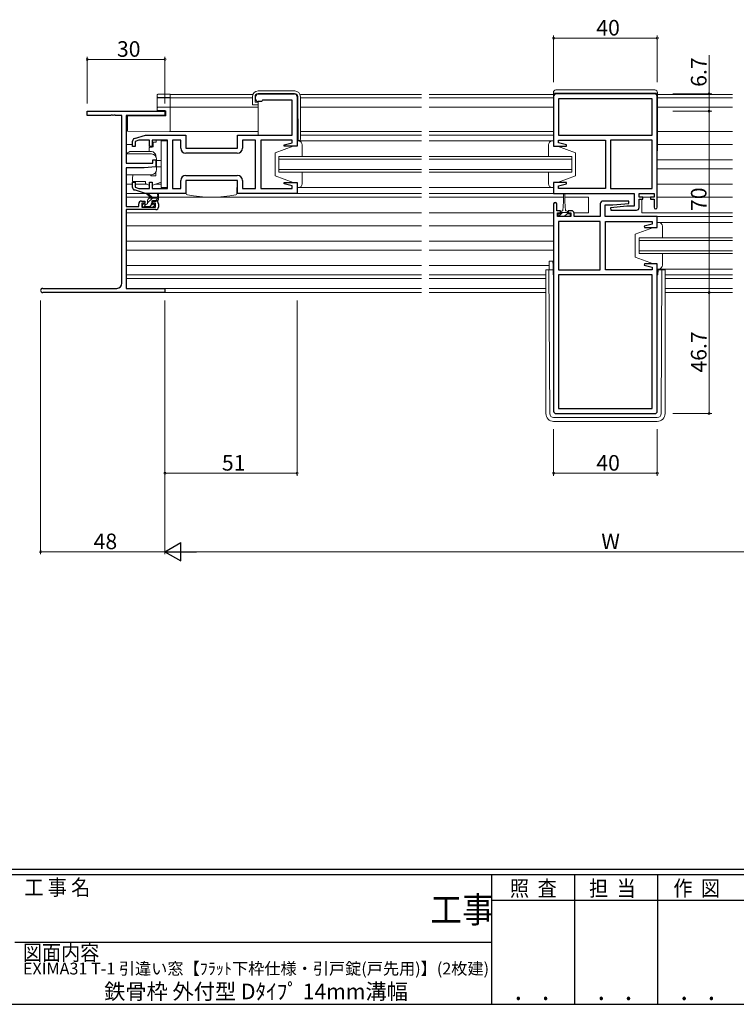
# Model space of a CAD drawing. Extents: x 0 to 1133, y 0 to 806.
# Drawn here: x 558 to 834, y 0 to 380 of the extents above; entities that cross this region are included whole.
import ezdxf
from ezdxf.enums import TextEntityAlignment as Align

# ---------------------------------------------------------------- set-up
doc = ezdxf.new("R2010")
doc.units = 0
doc.linetypes.add('YHIDDEN_1', pattern=[4, 3, -1])
doc.layers.add('USER1', color=3, linetype='CONTINUOUS')
doc.layers.add('YKK_ZWAK', color=7, linetype='CONTINUOUS')
for name, color, linetype, lineweight in [('YKK_11', 7, 'CONTINUOUS', 30), ('YKK_12', 2, 'CONTINUOUS', 13), ('YKK_13', 4, 'CONTINUOUS', 13), ('YKK_D', 6, 'CONTINUOUS', 13)]:
    doc.layers.add(name, color=color, linetype=linetype, lineweight=lineweight)
doc.styles.get("Standard").update_dxf_attribs({"font": 'ROMANS.SHX', "bigfont": 'EXTFONT.SHX'})
doc.styles.add('YKK_OSSTYLE1', font='romans.shx', dxfattribs={"width": 0.9, "bigfont": 'EXTFONT.SHX'})

# ---------------------------------------------------------------- blocks, each defined once
blk = doc.blocks.new('A201')
at = {"layer": 'YKK_ZWAK', "color": 254, "linetype": 'Continuous'}
for p, q in [((571, 35), (21, 35)), ((544, 34), (21, 34)), ((389, 34), (389, 9)), ((21, 9), (544, 9))]:
    blk.add_line(p, q, dxfattribs=at)
at = {"layer": 'YKK_ZWAK', "color": 131, "linetype": 'Continuous'}
for p, q in [((405, 34), (405, 9)), ((421, 34), (421, 9)), ((437.7, 29), (389, 29)), ((297, 21), (389, 21))]:
    blk.add_line(p, q, dxfattribs=at)
at = {"layer": 'YKK_ZWAK', "color": 131, "linetype": 'Continuous', "style": 'YKK_OSSTYLE1', "width": 0.9}
for s, height, p in [('工 事 名', 3, (298.87, 30.05)), ('照  査', 3, (392.56, 29.87)), ('担  当', 3, (407.82, 29.87)), ('作  図', 3, (424.09, 29.88)), ('図面内容', 3, (298.58, 17.47)), (' ． ．', 3.5, (392.18, 9.75)), (' ． ．', 3.5, (408.18, 9.75)), (' ． ．', 3.5, (424.18, 9.75))]:
    blk.add_text(s, height=height, dxfattribs=at).set_placement(p)
at = {"layer": 'YKK_ZWAK', "color": 254, "linetype": 'Continuous', "style": 'YKK_OSSTYLE1', "width": 0.9}
blk.add_text('工事', height=5, dxfattribs=at).set_placement((377.17, 24.75))

msp = doc.modelspace()

# ---------------------------------------------------------------- linework, layer by layer
at = {"layer": 'YKK_11', "color": 0, "linetype": 'ByBlock', "lineweight": -2, "ltscale": 0.5}
for p, q in [((648.96, 349.34), (648.96, 350.34)), ((649.96, 351.34), (663.96, 351.34)), ((664.96, 350.34), (664.96, 331.14)), ((763.96, 350.34), (763.96, 331.14)), ((802.96, 351.34), (764.96, 351.34)), ((803.96, 307.54), (803.96, 350.34)), ((651.16, 348.34), (649.96, 348.34)), ((651.46, 348.64), (651.16, 348.34)), ((651.66, 348.84), (651.46, 348.64)), ((663.03, 348.84), (651.66, 348.84)), ((663.03, 335.34), (663.03, 348.84)), ((802.03, 349.41), (765.89, 349.41)), ((765.89, 349.41), (765.89, 335.34)), ((802.03, 349.41), (765.89, 349.41)), ((802.03, 335.34), (802.03, 349.41)), ((583.96, 343.01), (583.96, 344.64)), ((583.96, 344.64), (613.96, 344.64)), ((593.01, 343.01), (583.96, 343.01)), ((593.19, 343.13), (593.01, 343.01)), ((593.74, 343.13), (593.19, 343.13)), ((593.92, 343.01), (593.74, 343.13)), ((594.01, 343.01), (593.92, 343.01)), ((594.19, 343.13), (594.01, 343.01)), ((594.74, 343.13), (594.19, 343.13)), ((594.92, 343.01), (594.74, 343.13)), ((597.33, 343.01), (594.92, 343.01)), ((597.33, 278.27), (597.33, 343.01)), ((613.96, 343.01), (598.96, 343.01)), ((598.96, 343.01), (598.96, 324.54)), ((613.96, 344.64), (613.96, 343.01)), ((602.18, 334.05), (606.46, 335.34)), ((606.46, 335.34), (621.96, 335.34)), ((621.96, 335.34), (621.96, 330.34)), ((641.96, 330.34), (641.96, 335.34)), ((641.96, 335.34), (663.03, 335.34)), ((765.89, 335.34), (802.03, 335.34)), ((601.46, 331.04), (601.46, 333.1)), ((602.46, 331.04), (601.46, 331.04)), ((603.86, 333.41), (602.46, 332.99)), ((602.46, 332.99), (602.46, 331.04)), ((608.06, 333.41), (603.86, 333.41)), ((608.06, 331.04), (608.06, 333.41)), ((609.06, 331.04), (608.06, 331.04)), ((614.96, 333.41), (609.06, 333.41)), ((609.06, 333.41), (609.06, 331.04)), ((614.96, 314.87), (614.96, 333.41)), ((620.03, 333.41), (616.89, 333.41)), ((616.89, 333.41), (616.89, 314.87)), ((620.03, 330.41), (620.03, 333.41)), ((648.96, 333.41), (643.89, 333.41)), ((643.89, 333.41), (643.89, 330.41)), ((648.96, 314.87), (648.96, 333.41)), ((663.03, 333.41), (650.96, 333.41)), ((650.96, 333.41), (650.96, 314.87)), ((659.93, 331.66), (663.03, 332.49)), ((660, 331.14), (659.93, 331.66)), ((664.96, 331.14), (660, 331.14)), ((663.03, 332.49), (663.03, 333.41)), ((763.96, 331.14), (768.92, 331.14)), ((765.89, 332.49), (765.89, 333.41)), ((765.89, 333.41), (783.96, 333.41)), ((768.99, 331.66), (765.89, 332.49)), ((768.92, 331.14), (768.99, 331.66)), ((783.96, 333.41), (783.96, 314.87)), ((785.96, 333.41), (785.96, 314.87)), ((802.03, 333.41), (785.96, 333.41)), ((785.96, 333.41), (785.96, 314.87)), ((802.03, 314.87), (802.03, 333.41)), ((621.96, 330.34), (641.96, 330.34)), ((641.89, 328.41), (622.03, 328.41)), ((641.89, 328.41), (622.03, 328.41)), ((598.96, 324.54), (609.26, 324.54)), ((610.46, 323.23), (605.96, 322.84)), ((609.26, 324.54), (609.26, 325.84)), ((609.26, 325.84), (610.46, 325.84)), ((610.46, 325.84), (610.46, 323.23)), ((605.96, 322.84), (598.96, 322.84)), ((598.96, 322.84), (598.96, 307.84)), ((622.03, 319.87), (641.89, 319.87)), ((601.46, 315.18), (601.46, 317.24)), ((601.46, 317.24), (602.46, 317.24)), ((602.46, 317.24), (602.46, 315.29)), ((608.06, 314.87), (608.06, 317.24)), ((608.06, 317.24), (609.06, 317.24)), ((609.06, 317.24), (609.06, 314.87)), ((620.03, 314.87), (620.03, 317.87)), ((641.96, 317.94), (621.96, 317.94)), ((621.96, 317.94), (621.96, 312.94)), ((641.96, 312.94), (641.96, 317.94)), ((643.89, 317.87), (643.89, 314.87)), ((659.93, 316.62), (660, 317.14)), ((663.03, 315.79), (659.93, 316.62)), ((660, 317.14), (664.96, 317.14)), ((663.03, 314.87), (663.03, 315.79)), ((664.96, 317.14), (664.96, 312.94)), ((768.92, 317.14), (763.96, 317.14)), ((763.96, 317.14), (763.96, 312.94)), ((765.89, 315.79), (768.99, 316.62)), ((765.89, 314.87), (765.89, 315.79)), ((768.99, 316.62), (768.92, 317.14)), ((606.46, 312.94), (602.18, 314.23)), ((602.46, 315.29), (603.86, 314.87)), ((603.86, 314.87), (608.06, 314.87)), ((621.96, 312.94), (606.46, 312.94)), ((609.06, 314.87), (614.96, 314.87)), ((616.89, 314.87), (620.03, 314.87)), ((664.96, 312.94), (641.96, 312.94)), ((643.89, 314.87), (648.96, 314.87)), ((650.96, 314.87), (654.01, 314.87)), ((654.01, 314.87), (654.19, 314.75)), ((654.19, 314.75), (654.74, 314.75)), ((654.74, 314.75), (654.92, 314.87)), ((654.92, 314.87), (655.01, 314.87)), ((655.01, 314.87), (655.19, 314.75)), ((655.19, 314.75), (655.74, 314.75)), ((655.74, 314.75), (655.92, 314.87)), ((655.92, 314.87), (663.03, 314.87)), ((763.96, 312.94), (795.03, 312.94)), ((773.01, 314.87), (765.89, 314.87)), ((773.19, 314.75), (773.01, 314.87)), ((773.74, 314.75), (773.19, 314.75)), ((773.92, 314.87), (773.74, 314.75)), ((774.01, 314.87), (773.92, 314.87)), ((774.19, 314.75), (774.01, 314.87)), ((774.74, 314.75), (774.19, 314.75)), ((774.92, 314.87), (774.74, 314.75)), ((783.96, 314.87), (774.92, 314.87)), ((785.96, 314.87), (802.03, 314.87)), ((795.03, 312.94), (795.03, 307.94)), ((796.96, 311.44), (796.96, 312.94)), ((796.96, 312.94), (802.76, 312.94)), ((802.76, 312.94), (802.76, 311.44)), ((598.96, 307.84), (603.86, 307.84)), ((603.86, 307.84), (603.86, 308.94)), ((604.86, 309.94), (606.16, 309.94)), ((606.16, 309.14), (605.06, 309.14)), ((605.06, 309.14), (605.06, 307.64)), ((606.16, 309.94), (606.16, 309.14)), ((609.16, 309.14), (609.16, 309.94)), ((609.16, 309.94), (610.46, 309.94)), ((610.26, 309.14), (609.16, 309.14)), ((610.26, 307.64), (610.26, 309.14)), ((611.46, 308.94), (611.46, 307.64)), ((763.96, 308.84), (763.96, 228.94)), ((765.16, 306.24), (765.16, 308.84)), ((781.96, 308.94), (781.96, 303.94)), ((792.94, 309.94), (782.96, 309.94)), ((783.89, 303.94), (783.89, 308.44)), ((783.89, 308.44), (786.77, 308.44)), ((792.16, 307.94), (785.94, 307.4)), ((786.77, 308.44), (792.98, 308.98)), ((795.03, 307.94), (792.16, 307.94)), ((792.98, 308.98), (792.94, 309.94)), ((798.36, 311.44), (796.96, 311.44)), ((796.96, 307.44), (796.96, 310.64)), ((796.96, 310.64), (798.36, 310.64)), ((798.36, 310.64), (798.36, 311.44)), ((802.76, 311.44), (801.36, 311.44)), ((801.36, 311.44), (801.36, 310.64)), ((801.36, 310.64), (802.76, 310.64)), ((802.76, 310.64), (802.76, 307.54)), ((610.46, 306.64), (598.96, 306.64)), ((598.96, 306.64), (598.96, 276.27)), ((605.06, 307.64), (610.26, 307.64)), ((766.56, 306.24), (765.16, 306.24)), ((765.46, 303.94), (765.46, 305.44)), ((765.46, 305.44), (766.56, 305.44)), ((766.56, 305.44), (766.56, 306.24)), ((770.86, 306.24), (769.56, 306.24)), ((769.56, 306.24), (769.56, 305.44)), ((769.56, 305.44), (770.66, 305.44)), ((770.66, 305.44), (770.66, 303.94)), ((771.86, 303.94), (771.86, 305.24)), ((785.94, 307.4), (785.99, 306.44)), ((785.99, 306.44), (795.96, 306.44)), ((770.66, 303.94), (765.46, 303.94)), ((765.89, 302.01), (765.89, 283.47)), ((781.96, 302.01), (765.89, 302.01)), ((765.89, 302.01), (765.89, 283.47)), ((781.96, 303.94), (771.86, 303.94)), ((781.96, 283.47), (781.96, 302.01)), ((803.96, 303.94), (783.89, 303.94)), ((783.96, 283.47), (783.96, 302.01)), ((783.96, 302.01), (793.01, 302.01)), ((793.01, 302.01), (793.19, 302.13)), ((793.19, 302.13), (793.74, 302.13)), ((793.74, 302.13), (793.92, 302.01)), ((793.92, 302.01), (794.01, 302.01)), ((794.01, 302.01), (794.19, 302.13)), ((794.19, 302.13), (794.74, 302.13)), ((794.74, 302.13), (794.92, 302.01)), ((794.92, 302.01), (802.03, 302.01)), ((802.03, 301.09), (798.93, 300.26)), ((798.93, 300.26), (799, 299.74)), ((802.03, 302.01), (802.03, 301.09)), ((803.96, 299.74), (803.96, 303.94)), ((799, 299.74), (803.96, 299.74)), ((799, 285.74), (798.93, 285.22)), ((798.93, 285.22), (802.03, 284.39)), ((803.96, 285.74), (799, 285.74)), ((803.96, 228.94), (803.96, 285.74)), ((765.89, 283.47), (781.96, 283.47)), ((802.03, 281.54), (765.89, 281.54)), ((765.89, 281.54), (765.89, 229.87)), ((802.03, 283.47), (783.96, 283.47)), ((802.03, 284.39), (802.03, 283.47)), ((802.03, 229.87), (802.03, 281.54)), ((802.03, 229.87), (802.03, 281.54)), ((566.78, 276.27), (595.33, 276.27)), ((613.96, 274.64), (566.78, 274.64)), ((598.96, 276.27), (613.96, 276.27)), ((613.96, 276.27), (613.96, 274.64)), ((765.89, 229.87), (802.03, 229.87)), ((764.96, 227.94), (802.96, 227.94))]:
    msp.add_line(p, q, dxfattribs=at)
for centre, radius, start, end in [((649.96, 350.34), 1, 90, 180), ((663.96, 350.34), 1, 0, 90), ((764.96, 350.34), 1, 90, 180), ((802.96, 350.34), 1, 0, 90), ((649.96, 349.34), 1, 180, 270), ((602.46, 333.1), 1, 106.6993, 180), ((622.03, 330.41), 2, 180, 270), ((641.89, 330.41), 2, 270, 360), ((622.03, 317.87), 2, 90, 180), ((641.89, 317.87), 2, 0, 90), ((602.46, 315.18), 1, 180, 253.3007), ((604.86, 308.94), 1, 90, 180), ((610.46, 308.94), 1, 0, 90), ((764.56, 308.84), 0.6, 360, 180), ((782.96, 308.94), 1, 90, 180), ((610.46, 307.64), 1, 270, 360), ((770.86, 305.24), 1, 0, 90), ((795.96, 307.44), 1, 270, 360), ((803.36, 307.54), 0.6, 180, 0), ((595.33, 278.27), 2, 270, 360), ((566.78, 275.45), 0.815, 90, 270), ((764.96, 228.94), 1, 180, 270), ((802.96, 228.94), 1, 270, 360)]:
    msp.add_arc(centre, radius, start, end, dxfattribs=at)
at = {"layer": 'YKK_12'}
for p, q in [((615.96, 351.14), (647.93, 351.14)), ((615.96, 336.84), (615.96, 351.14)), ((647.74, 349.74), (615.96, 349.74)), ((666.24, 351.14), (712.96, 351.14)), ((712.96, 349.74), (666.24, 349.74)), ((715.96, 351.14), (763.86, 351.14)), ((763.86, 349.74), (715.96, 349.74)), ((832.96, 349.74), (803.96, 349.74)), ((804.06, 351.14), (832.96, 351.14)), ((615.76, 346.24), (649.94, 346.24)), ((666.24, 346.24), (712.96, 346.24)), ((715.96, 346.24), (763.86, 346.24)), ((804.06, 346.24), (832.96, 346.24)), ((615.76, 336.84), (649.94, 336.84)), ((666.24, 336.84), (712.96, 336.84)), ((666.24, 335.34), (712.96, 335.34)), ((715.96, 336.84), (763.86, 336.84)), ((715.96, 335.34), (763.86, 335.34)), ((804.06, 336.84), (832.96, 336.84)), ((598.96, 331.84), (601.46, 331.84)), ((803.96, 331.84), (832.96, 331.84)), ((657.96, 327.14), (712.96, 327.14)), ((657.96, 321.14), (657.96, 327.14)), ((715.96, 327.14), (770.96, 327.14)), ((770.96, 327.14), (770.96, 321.14)), ((712.96, 326.14), (657.96, 326.14)), ((770.96, 326.14), (715.96, 326.14)), ((803.96, 325.89), (832.96, 325.89)), ((657.96, 322.14), (712.96, 322.14)), ((712.96, 321.14), (657.96, 321.14)), ((715.96, 322.14), (770.96, 322.14)), ((770.96, 321.14), (715.96, 321.14)), ((803.96, 322.39), (832.96, 322.39)), ((598.96, 316.44), (601.46, 316.44)), ((602.46, 316.44), (607.11, 316.44)), ((610.28, 316.44), (612.46, 316.44)), ((803.96, 316.44), (832.96, 316.44)), ((664.46, 312.94), (712.96, 312.94)), ((715.96, 312.94), (764.46, 312.94)), ((598.96, 311.44), (608.57, 311.44)), ((609.17, 311.44), (611.02, 311.44)), ((712.96, 311.44), (611.46, 311.44)), ((767.81, 311.44), (715.96, 311.44)), ((768.31, 311.44), (777.46, 311.44)), ((777.46, 311.44), (777.46, 305.44)), ((797.96, 311.44), (802.76, 311.44)), ((797.96, 310.64), (797.96, 305.44)), ((803.96, 311.44), (832.96, 311.43)), ((598.96, 305.44), (712.96, 305.44)), ((715.96, 305.44), (763.96, 305.44)), ((771.84, 305.44), (777.46, 305.44)), ((797.96, 305.44), (832.96, 305.44)), ((598.96, 300.44), (712.96, 300.44)), ((715.96, 300.44), (763.96, 300.44)), ((803.46, 303.94), (832.96, 303.94)), ((598.96, 294.49), (712.96, 294.49)), ((715.96, 294.49), (763.96, 294.49)), ((796.96, 295.74), (832.96, 295.74)), ((796.96, 289.74), (796.96, 295.74)), ((832.96, 294.74), (796.96, 294.74)), ((598.96, 290.99), (712.96, 290.99)), ((715.96, 290.99), (763.96, 290.99)), ((796.96, 290.74), (832.96, 290.74)), ((832.96, 289.74), (796.96, 289.74)), ((598.96, 285.04), (712.96, 285.06)), ((715.96, 285.06), (762.26, 285.07)), ((806.96, 281.54), (832.96, 281.54)), ((598.96, 280.04), (712.96, 280.04)), ((715.96, 280.04), (760.96, 280.04)), ((806.96, 280.04), (832.96, 280.04)), ((712.96, 276.27), (599.26, 276.27)), ((613.66, 274.64), (712.96, 274.64)), ((760.96, 276.27), (715.96, 276.27)), ((715.96, 274.64), (760.96, 274.64)), ((832.96, 276.27), (806.96, 276.27)), ((806.96, 274.64), (832.96, 274.64))]:
    msp.add_line(p, q, dxfattribs=at)
at = {"layer": 'YKK_13', "linetype": 'Continuous'}
for p, q in [((610.96, 350.2), (610.96, 350.84)), ((610.96, 350.11), (610.96, 350.2)), ((610.96, 345.86), (610.96, 350.11)), ((611.26, 349.83), (615.96, 349.74)), ((613.91, 351.23), (615.96, 351.27)), ((615.96, 349.87), (613.91, 349.91)), ((615.96, 351.27), (615.96, 350.97)), ((615.96, 350.17), (615.96, 350.97)), ((615.96, 350.17), (615.96, 349.87)), ((615.96, 349.74), (615.96, 349.87)), ((615.96, 349.74), (615.96, 349.44)), ((610.96, 344.9), (610.96, 345.86)), ((611.26, 346.16), (613.94, 346.2)), ((613.94, 346.2), (615.96, 346.24)), ((615.96, 346.54), (615.96, 349.44)), ((615.96, 346.54), (615.96, 346.24)), ((615.96, 346.24), (615.96, 345.94)), ((615.96, 337.44), (615.96, 345.94)), ((614.26, 342.84), (599.46, 342.71)), ((599.46, 337.58), (599.46, 342.71)), ((613.94, 344.85), (610.96, 344.9)), ((614.26, 344.84), (613.94, 344.85)), ((614.26, 342.84), (614.26, 344.84)), ((599.46, 336.98), (599.46, 337.58)), ((615.96, 336.84), (599.46, 336.98)), ((615.96, 337.44), (615.96, 336.84))]:
    msp.add_line(p, q, dxfattribs=at)
at = {"layer": 'YKK_13'}
for p, q in [((647.74, 350.24), (647.74, 347.14)), ((648.74, 348.14), (648.74, 350.24)), ((664.04, 352.44), (649.94, 352.44)), ((649.94, 351.44), (663.99, 351.44)), ((665.19, 350.25), (665.34, 333.34)), ((666.24, 333.84), (666.24, 350.24)), ((763.86, 351.84), (763.86, 333.14)), ((804.06, 351.64), (763.86, 351.64)), ((764.86, 352.84), (803.06, 352.84)), ((804.06, 351.84), (804.06, 329.34)), ((647.74, 347.14), (648.24, 347.14)), ((648.24, 347.14), (649.94, 347.14)), ((649.94, 348.14), (648.74, 348.14)), ((649.94, 348.14), (649.94, 335.34)), ((609.09, 330.74), (608.16, 330.74)), ((610.56, 332.74), (609.39, 332.74)), ((609.39, 331.74), (609.39, 332.74)), ((609.39, 331.74), (609.39, 331.04)), ((610.56, 333.41), (614.36, 333.41)), ((610.56, 333.41), (610.56, 332.74)), ((612.46, 315.14), (612.46, 333.14)), ((614.96, 333.14), (612.46, 333.14)), ((614.36, 333.41), (614.36, 333.14)), ((614.96, 315.14), (614.96, 333.14)), ((614.96, 319.18), (614.96, 330.74)), ((663.46, 331.14), (656.46, 328.54)), ((664.96, 331.14), (663.46, 331.14)), ((664.96, 333.34), (665.74, 333.34)), ((665.46, 333.14), (664.96, 333.14)), ((664.96, 333.14), (664.96, 331.14)), ((665.46, 333.14), (712.96, 333.14)), ((666.96, 327.14), (666.96, 331.64)), ((715.96, 333.14), (763.96, 333.14)), ((761.96, 327.14), (761.96, 331.64)), ((763.46, 333.14), (763.96, 333.14)), ((763.96, 333.14), (763.96, 331.14)), ((763.96, 331.14), (765.46, 331.14)), ((765.46, 331.14), (772.46, 328.54)), ((607.86, 330.44), (607.86, 329.39)), ((610.46, 327.74), (610.46, 327.19)), ((656.46, 328.54), (656.46, 319.74)), ((772.46, 328.54), (772.46, 319.74)), ((804.06, 329.34), (803.96, 329.34)), ((612.46, 325.64), (610.76, 325.64)), ((612.46, 323.14), (610.76, 323.14)), ((663.46, 317.14), (656.46, 319.74)), ((666.96, 316.64), (666.96, 321.14)), ((761.96, 316.64), (761.96, 321.14)), ((765.46, 317.14), (772.46, 319.74)), ((601.46, 318.84), (601.46, 317.54)), ((601.46, 317.54), (606.46, 317.54)), ((606.46, 317.54), (606.46, 317.24)), ((606.46, 317.24), (606.46, 316.74)), ((607.77, 316.13), (606.46, 316.74)), ((609.34, 316.1), (612.46, 317.23)), ((641.77, 317.94), (622.16, 317.94)), ((622.2, 312.81), (622.16, 317.94)), ((641.77, 317.94), (641.73, 312.81)), ((663.46, 317.14), (664.96, 317.14)), ((664.96, 317.14), (664.96, 315.14)), ((765.46, 317.14), (763.96, 317.14)), ((763.96, 317.14), (763.96, 315.14)), ((606.54, 312.94), (598.96, 312.94)), ((608.96, 311.14), (607.14, 312.54)), ((609.56, 311.14), (607.35, 312.82)), ((611.16, 312.27), (610.97, 311.14)), ((611.46, 310.44), (611.46, 312.44)), ((612.46, 315.14), (614.96, 315.14)), ((621.46, 312.94), (622.2, 312.94)), ((641.73, 312.94), (642.46, 312.94)), ((664.96, 315.14), (665.46, 315.14)), ((665.46, 315.14), (712.96, 315.14)), ((715.96, 315.14), (763.96, 315.14)), ((763.96, 315.14), (763.46, 315.14)), ((767.81, 312.69), (767.81, 309.74)), ((768.31, 309.74), (768.31, 312.69)), ((605.26, 308.44), (605.26, 307.94)), ((606.96, 308.74), (605.56, 308.74)), ((605.65, 307.64), (606.75, 308.74)), ((606.26, 307.84), (608.36, 307.84)), ((607.26, 309.26), (609.15, 311.14)), ((607.26, 309.04), (607.26, 310.14)), ((608.09, 307.84), (608.76, 308.51)), ((608.26, 311.14), (611.46, 311.14)), ((608.86, 309.2), (608.86, 309.84)), ((609.16, 310.14), (611.16, 310.14)), ((609.66, 308.74), (609.33, 308.74)), ((609.38, 307.73), (609.88, 308.23)), ((610.39, 310.14), (611.39, 311.14)), ((767.81, 309.74), (767.56, 306.24)), ((768.31, 309.74), (768.56, 306.24)), ((605.56, 307.64), (606.06, 307.64)), ((608.56, 307.64), (609.16, 307.64)), ((766.81, 305.04), (765.76, 305.04)), ((765.76, 305.04), (765.76, 303.94)), ((765.84, 303.94), (767.44, 305.54)), ((766.81, 305.04), (766.81, 305.84)), ((769.31, 305.54), (766.81, 305.54)), ((767.21, 306.24), (767.56, 306.24)), ((768.08, 303.94), (769.31, 305.17)), ((768.56, 306.24), (768.91, 306.24)), ((769.31, 305.84), (769.31, 305.04)), ((770.36, 305.04), (769.31, 305.04)), ((770.33, 303.94), (770.36, 303.98)), ((770.36, 303.94), (770.36, 305.04)), ((765.76, 303.94), (770.36, 303.94)), ((804.46, 301.74), (803.96, 301.74)), ((803.96, 301.74), (803.96, 299.74)), ((803.96, 301.74), (832.96, 301.74)), ((805.96, 295.74), (805.96, 300.24)), ((802.46, 299.74), (795.46, 297.14)), ((795.46, 297.14), (795.46, 288.34)), ((803.96, 299.74), (802.46, 299.74)), ((805.96, 285.24), (805.96, 289.74)), ((763.67, 286.71), (762.26, 286.71)), ((762.26, 286.71), (762.26, 286.7)), ((762.26, 286.7), (762.26, 283.44)), ((763.73, 285.71), (763.76, 284.99)), ((763.76, 284.99), (763.76, 281.44)), ((763.96, 284.99), (763.76, 284.99)), ((802.46, 285.74), (795.46, 288.34)), ((802.46, 285.74), (803.96, 285.74)), ((803.96, 285.74), (803.96, 283.74)), ((598.96, 281.54), (712.96, 281.54)), ((715.96, 281.54), (760.96, 281.54)), ((762.16, 283.44), (760.96, 283.44)), ((760.96, 283.44), (760.96, 227.94)), ((763.76, 283.44), (762.16, 283.44)), ((762.46, 227.93), (762.16, 283.44)), ((763.76, 281.44), (763.96, 281.44)), ((803.96, 283.74), (804.46, 283.74)), ((803.96, 283.74), (832.96, 283.74)), ((804.16, 281.44), (803.96, 281.44)), ((804.16, 281.44), (804.27, 283.44)), ((804.26, 283.44), (804.26, 283.74)), ((804.27, 283.44), (804.26, 283.44)), ((804.27, 283.44), (805.76, 283.44)), ((805.47, 227.93), (805.76, 283.44)), ((805.66, 283.74), (805.66, 283.44)), ((805.76, 283.44), (806.96, 283.44)), ((806.96, 283.44), (806.96, 227.94)), ((763.96, 226.44), (803.97, 226.44)), ((763.96, 224.94), (803.96, 224.94))]:
    msp.add_line(p, q, dxfattribs=at)
at = {"layer": 'YKK_13', "ltscale": 0.5}
for p, q in [((598.96, 324.84), (598.96, 328.14)), ((598.96, 328.14), (608.76, 328.14)), ((600.96, 329.14), (608.46, 329.14)), ((610.76, 326.14), (610.76, 322.14)), ((598.96, 320.14), (598.96, 322.84)), ((608.76, 320.14), (598.96, 320.14)), ((608.46, 319.64), (608.46, 320.14)), ((608.46, 319.64), (610.46, 319.64))]:
    msp.add_line(p, q, dxfattribs=at)
at = {"layer": 'YKK_13', "linetype": 'YHIDDEN_1'}
msp.add_line((610.46, 319.64), (610.46, 321.09), dxfattribs=at)
at = {"layer": 'YKK_13', "linetype": 'Continuous'}
for centre, start, end in [((611.26, 350.2), 180.0043, 269.0045), ((611.26, 345.86), 91, 180)]:
    msp.add_arc(centre, 0.3, start, end, dxfattribs=at)
at = {"layer": 'YKK_13'}
for centre, radius, start, end in [((649.94, 350.24), 2.2, 90, 180), ((649.94, 350.24), 1.2, 90, 180), ((663.99, 350.24), 1.2, 0.5, 90), ((664.04, 350.24), 2.2, 0, 90), ((764.86, 351.84), 1, 90, 180), ((803.06, 351.84), 1, 0, 90), ((608.16, 330.44), 0.3, 90, 180), ((609.09, 331.04), 0.3, 270, 0), ((665.46, 331.64), 1.5, 0, 90), ((665.74, 333.84), 0.5, 270, 0), ((763.46, 331.64), 1.5, 90, 180), ((608.36, 329.39), 0.5, 180, 210.0137), ((609.96, 327.74), 0.5, 0, 67.299), ((604.46, 318.84), 3, 154.3179, 180), ((608.19, 317.04), 1, 245, 262.5931), ((609, 317.04), 1, 273.8868, 289.8533), ((665.46, 316.64), 1.5, 270, 0), ((763.46, 316.64), 1.5, 180, 270), ((607.16, 312.74), 0.2, 24.4171, 264.4171), ((611.26, 312.44), 0.2, 360, 240), ((622.7, 312.81), 0.5, 180.5, 259.2083), ((631.97, 361.44), 50, 259.2083, 280.7763), ((641.23, 312.81), 0.5, 280.7763, 359.5), ((768.06, 312.69), 0.25, 0, 180), ((605.56, 308.44), 0.3, 90, 180), ((605.56, 307.94), 0.3, 180, 270), ((606.06, 307.84), 0.2, 270, 360), ((606.96, 309.04), 0.3, 270, 360), ((608.26, 310.14), 1, 90, 180), ((608.56, 307.84), 0.2, 180, 270), ((608.86, 308.74), 0.25, 123.0557, 326.9443), ((608.56, 309.2), 0.3, 303.0557, 360), ((609.16, 309.84), 0.3, 90, 180), ((609.33, 308.44), 0.3, 90, 146.9443), ((609.66, 308.44), 0.3, 315, 90), ((611.16, 310.44), 0.3, 270, 360), ((609.16, 307.94), 0.3, 270, 315), ((767.21, 305.84), 0.4, 90, 180), ((768.91, 305.84), 0.4, 0, 90), ((804.46, 300.24), 1.5, 0, 90), ((804.46, 285.24), 1.5, 270, 0), ((763.96, 227.94), 3, 180, 270), ((763.96, 227.94), 1.5, 180.3016, 270), ((803.96, 227.94), 3, 270, 0), ((803.97, 227.94), 1.5, 270, 359.6984)]:
    msp.add_arc(centre, radius, start, end, dxfattribs=at)
at = {"layer": 'YKK_13', "linetype": 'YHIDDEN_1'}
for centre, start, end in [((600.96, 327.14), 150, 180), ((608.46, 327.14), 0, 0.5763)]:
    msp.add_arc(centre, 2, start, end, dxfattribs=at)
at = {"layer": 'YKK_13', "ltscale": 0.5}
for centre, start, end in [((600.96, 327.14), 90, 150), ((608.46, 327.14), 1.5694, 82.2711), ((608.76, 326.14), 0, 90), ((608.76, 322.14), 270, 0)]:
    msp.add_arc(centre, 2, start, end, dxfattribs=at)
at = {"layer": 'YKK_13', "linetype": 'YHIDDEN_1', "ltscale": 0.5}
msp.add_arc((608.46, 327.14), 2, 82.2711, 90, dxfattribs=at)
at = {"layer": 'YKK_13', "linetype": 'Continuous'}
for centre, major_axis, ratio, start_param, end_param in [((611.26, 350.11), (-0.3, 0), 0.965547, 0, 1.553343), ((613.96, 349.86), (-2.7, 0.05), 0.01745, -0.119373, 0.000305), ((613.96, 349.86), (-2.7, 0.05), 0.01745, -1.553038, -0.119373), ((613.96, 351.19), (2.7, 0.05), 0.01745, 1.587945, 2.948004)]:
    msp.add_ellipse(centre, major_axis=major_axis, ratio=ratio, start_param=start_param, end_param=end_param, dxfattribs=at)
at = {"layer": 'YKK_13'}
msp.add_ellipse((763.72, 285.71), major_axis=(0.052, -1), ratio=0.004555, start_param=1.570559, end_param=3.228621, dxfattribs=at)
at = {"layer": 'YKK_13', "linetype": 'Continuous'}
msp.add_open_spline([(611.28, 351.15), (611.28, 351.15), (611.25, 351.15), (611.23, 351.14), (611.2, 351.14), (611.16, 351.13), (611.12, 351.11), (611.07, 351.07), (611.02, 351.02), (610.98, 350.95), (610.97, 350.88), (610.96, 350.85), (610.96, 350.84)], degree=3, knots=[0, 0, 0, 0, 0.108493, 0.320384, 0.42868, 0.510297, 0.585449, 0.666962, 0.760187, 0.862634, 0.971363, 1, 1, 1, 1], dxfattribs=at)
at = {"layer": 'YKK_D'}
for p, q in [((763.96, 355.84), (763.96, 373.84)), ((763.96, 372.84), (803.96, 372.84)), ((803.96, 355.84), (803.96, 373.84)), ((823.96, 351.34), (823.96, 366.24)), ((809.96, 351.34), (824.96, 351.34)), ((823.96, 344.64), (823.96, 351.34)), ((809.96, 344.64), (824.96, 344.64)), ((823.96, 344.64), (823.96, 274.64)), ((823.96, 274.64), (823.96, 227.94)), ((613.96, 271.64), (613.96, 203.94)), ((664.96, 271.64), (664.96, 203.94)), ((809.96, 227.94), (824.96, 227.94)), ((763.96, 221.94), (763.96, 203.94)), ((803.96, 221.94), (803.96, 203.94)), ((613.96, 204.94), (664.96, 204.94)), ((763.96, 204.94), (803.96, 204.94))]:
    msp.add_line(p, q, dxfattribs=at)
at = {"layer": 'YKK_D', "ltscale": 1.5}
for p, q in [((583.96, 347.64), (583.96, 365.64)), ((613.96, 347.64), (613.96, 365.64)), ((583.96, 364.64), (613.96, 364.64)), ((565.96, 271.64), (565.96, 173.64)), ((613.96, 271.64), (613.96, 173.64)), ((613.96, 271.64), (613.96, 173.64)), ((565.96, 174.64), (613.96, 174.64)), ((620.96, 174.64), (946.96, 174.64))]:
    msp.add_line(p, q, dxfattribs=at)
at = {"layer": 'YKK_D', "lineweight": -2}
for p, q in [((613.96, 174.64), (620.03, 178.14)), ((620.03, 171.14), (620.03, 178.14)), ((613.96, 174.64), (620.03, 171.14)), ((613.96, 174.64), (626.09, 174.64))]:
    msp.add_line(p, q, dxfattribs=at)
at = {"layer": 'YKK_D', "linetype": 'ByBlock', "const_width": 0.85}
for points in [[(764.07, 372.84, 1), (763.86, 372.84, 1)], [(803.86, 372.84, 1), (804.07, 372.84, 1)], [(584.07, 364.64, 1), (583.86, 364.64, 1)], [(613.86, 364.64, 1), (614.07, 364.64, 1)], [(823.96, 351.23, 1), (823.96, 351.45, 1)], [(823.96, 344.53, 1), (823.96, 344.75, 1)], [(823.96, 344.75, 1), (823.96, 344.53, 1)], [(823.96, 274.75, 1), (823.96, 274.53, 1)], [(823.96, 274.53, 1), (823.96, 274.75, 1)], [(823.96, 228.05, 1), (823.96, 227.83, 1)], [(614.07, 204.94, 1), (613.86, 204.94, 1)], [(664.86, 204.94, 1), (665.07, 204.94, 1)], [(764.07, 204.94, 1), (763.86, 204.94, 1)], [(803.86, 204.94, 1), (804.07, 204.94, 1)], [(566.07, 174.64, 1), (565.86, 174.64, 1)]]:
    msp.add_lwpolyline(points, format="xyb", close=True, dxfattribs=at)

# ---------------------------------------------------------------- block references
at = {"layer": 'YKK_ZWAK', "xscale": 2, "yscale": 2, "zscale": 2}
msp.add_blockref('A201', (-38, -18), dxfattribs=at)

# ---------------------------------------------------------------- texts
at = {"layer": 'USER1', "color": 3}
for s, height, p in [('EXIMA31 T-1 引違い窓【ﾌﾗｯﾄ下枠仕様・引戸錠(戸先用)】(2枚建)', 4.5714, (649.11, 13.79)), ('鉄骨枠 外付型 Dﾀｲﾌﾟ 14mm溝幅', 6, (649.11, 4.96))]:
    msp.add_text(s, height=height, dxfattribs=at).set_placement(p, align=Align.MIDDLE_CENTER)
at = {"layer": 'YKK_D'}
for s, p in [('40', (780.44, 373.84)), ('30', (595.44, 365.64)), ('51', (635.94, 205.94)), ('40', (780.44, 205.94)), ('48', (586.44, 175.64)), ('W', (782.36, 175.64))]:
    msp.add_text(s, height=6, dxfattribs=at).set_placement(p)
for s, p in [('6.7', (822.96, 354.04)), ('70', (822.96, 306.12)), ('46.7', (822.96, 243.77))]:
    msp.add_text(s, height=6, rotation=90, dxfattribs=at).set_placement(p)

doc.saveas('drawing.dxf')
